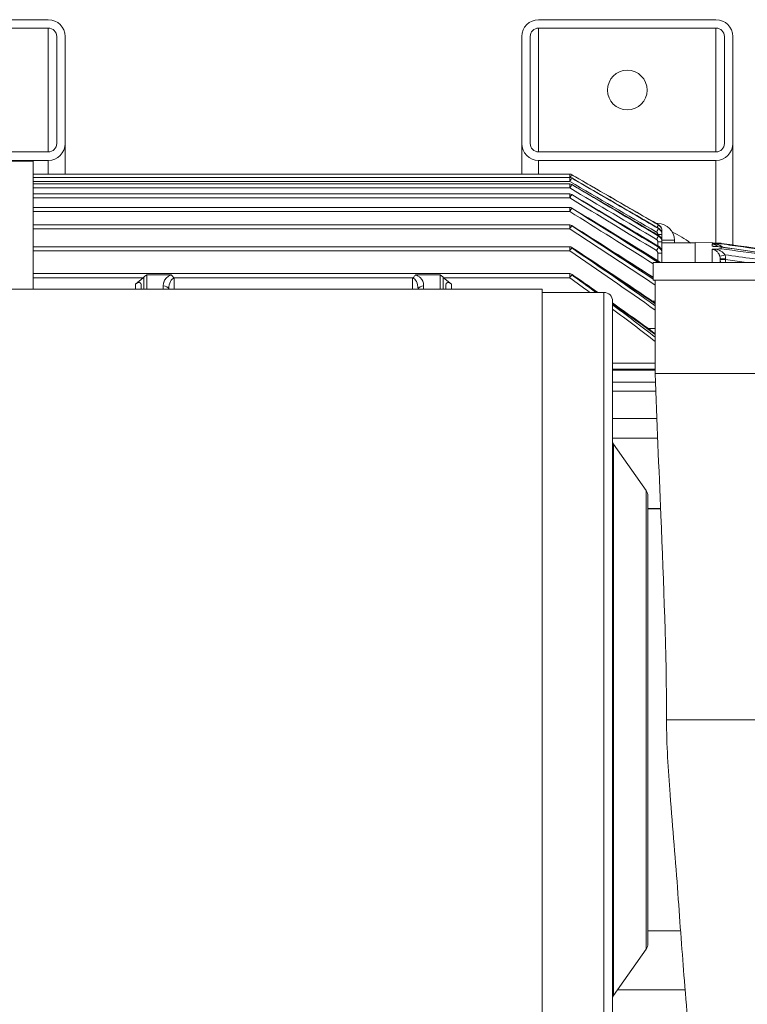
# Model space of a CAD drawing. Units: inches. Extents: x 9 to 146, y 6 to 108.
# Drawn here: x 53 to 63, y 94 to 108 of the extents above; entities that cross this region are included whole.
import ezdxf

# ---------------------------------------------------------------- set-up
doc = ezdxf.new("R2010")
doc.units = ezdxf.units.IN
doc.header["$LTSCALE"] = 14
doc.header["$MEASUREMENT"] = 0
doc.layers.add('Visible (ANSI)', color=7, linetype='Continuous', lineweight=20, true_color=0xbc4343)
doc.layers.add('Visible Narrow (ANSI)', color=7, linetype='Continuous', lineweight=9, true_color=0xbc4343)

msp = doc.modelspace()

# ---------------------------------------------------------------- linework, layer by layer
at = {"layer": 'Visible (ANSI)'}
for p, q in [((53.525, 108.268), (51.005, 108.268)), ((63.013, 108.268), (60.493, 108.268)), ((51.005, 108.148), (53.525, 108.148)), ((60.493, 108.148), (63.013, 108.148)), ((53.645, 108.028), (53.645, 106.508)), ((53.765, 106.508), (53.765, 108.028)), ((60.253, 108.028), (60.253, 106.508)), ((60.373, 106.508), (60.373, 108.028)), ((63.133, 108.028), (63.133, 106.508)), ((63.253, 106.508), (63.253, 108.028)), ((53.765, 106.072), (53.765, 106.508)), ((60.253, 106.508), (60.253, 106.072)), ((63.253, 105.066), (63.253, 106.508)), ((53.525, 106.388), (51.005, 106.388)), ((63.013, 106.388), (60.493, 106.388)), ((47.778, 106.255), (53.308, 106.255)), ((51.005, 106.268), (53.525, 106.268)), ((53.308, 104.437), (53.308, 106.255)), ((60.493, 106.268), (63.013, 106.268)), ((53.308, 106.072), (60.934, 106.072)), ((53.308, 106.026), (60.934, 106.026)), ((53.308, 105.933), (60.934, 105.933)), ((53.308, 105.792), (60.934, 105.792)), ((53.308, 105.599), (60.934, 105.599)), ((53.308, 105.351), (60.934, 105.351)), ((62.167, 105.369), (62.186, 105.369)), ((62.245, 105.266), (62.245, 105.267)), ((62.245, 105.266), (62.245, 105.218)), ((62.245, 105.213), (62.245, 105.218)), ((62.245, 105.213), (62.245, 105.12)), ((62.245, 105.12), (62.245, 105.117)), ((62.245, 105.108), (62.245, 105.117)), ((62.245, 105.108), (62.245, 104.998)), ((62.422, 105.133), (62.422, 105.094)), ((62.718, 104.817), (62.718, 105.103)), ((62.957, 105.097), (62.718, 105.103)), ((53.308, 105.04), (60.934, 105.04)), ((62.718, 105.094), (62.245, 105.094)), ((62.245, 104.998), (62.245, 104.961)), ((63.089, 105.089), (63.089, 105.081)), ((63.089, 105.036), (63.089, 105.012)), ((62.245, 104.948), (62.245, 104.961)), ((62.245, 104.948), (62.245, 104.818)), ((63.072, 104.817), (63.072, 104.871)), ((66.113, 104.817), (62.12, 104.817)), ((62.245, 104.818), (62.245, 104.817)), ((53.308, 104.658), (60.934, 104.658)), ((54.765, 104.508), (54.875, 104.6)), ((59.143, 104.6), (59.253, 104.508)), ((62.121, 104.567), (66.112, 104.567)), ((62.151, 103.241), (62.151, 104.567)), ((60.544, 104.437), (52.544, 104.437)), ((54.844, 104.437), (54.844, 104.494)), ((59.174, 104.494), (59.174, 104.437)), ((60.544, 92.197), (60.544, 104.437)), ((61.419, 104.392), (60.544, 104.392)), ((61.544, 104.267), (61.544, 92.367)), ((62.718, 103.238), (62.718, 103.238)), ((63.308, 103.239), (63.308, 103.239)), ((61.544, 103.115), (62.155, 103.115)), ((62.021, 101.574), (61.558, 102.236)), ((62.044, 101.502), (62.044, 95.131)), ((62.044, 101.317), (62.225, 101.317)), ((62.044, 95.317), (62.51, 95.317)), ((62.021, 95.059), (61.558, 94.397))]:
    msp.add_line(p, q, dxfattribs=at)
msp.add_circle((61.753, 107.268), 0.281, dxfattribs=at)
for centre, radius, start, end in [((53.525, 108.028), 0.24, 0, 90), ((60.493, 108.028), 0.24, 90, 180), ((63.013, 108.028), 0.24, 0, 90), ((53.525, 108.028), 0.12, 0, 90), ((60.493, 108.028), 0.12, 90, 180), ((63.013, 108.028), 0.12, 0, 90), ((53.525, 106.508), 0.24, 270, 0), ((53.525, 106.508), 0.12, 270, 0), ((60.493, 106.508), 0.24, 180, 270), ((60.493, 106.508), 0.12, 180, 270), ((63.013, 106.508), 0.24, 270, 0), ((63.013, 106.508), 0.12, 270, 0), ((60.934, 106.013), 0.0591, 60.0065, 90), ((60.934, 105.967), 0.0591, 59.907, 90), ((60.934, 105.874), 0.0591, 59.6519, 90), ((60.934, 105.733), 0.0591, 59.2281, 90), ((60.934, 105.54), 0.0591, 58.6126, 90), ((60.934, 105.292), 0.0591, 57.7691, 90), ((62.186, 105.133), 0.236, 0, 90), ((61.753, 103.893), 1.5, 53.1803, 64.8251), ((60.934, 104.981), 0.0591, 56.6412, 90), ((62.954, 104.979), 0.118, 76.6165, 88.5), ((60.934, 104.599), 0.0591, 55.14, 90), ((61.419, 104.267), 0.125, 0, 90), ((61.619, 102.279), 0.075, 180, 215), ((61.919, 101.502), 0.125, 0, 35), ((61.919, 95.131), 0.125, 325, 0), ((61.619, 94.354), 0.075, 145, 180)]:
    msp.add_arc(centre, radius, start, end, dxfattribs=at)
for centre, major_axis, ratio, start_param, end_param in [((54.8, 104.599), (-0.101, -0.048), 0.341999, 2.221499, 2.373725), ((55.477, 104.202), (0.123, -0.414), 0.437189, 3.315862, 3.373634), ((58.541, 104.202), (-0.123, -0.414), 0.437189, 2.909552, 2.967324), ((59.218, 104.599), (-0.101, 0.048), 0.341999, 0.767868, 0.920094), ((54.765, 104.428), (-0.065, -0.1), 0.446764, 2.536039, 4.106836), ((59.253, 104.428), (0.065, -0.1), 0.446764, 2.17635, 3.747146)]:
    msp.add_ellipse(centre, major_axis=major_axis, ratio=ratio, start_param=start_param, end_param=end_param, dxfattribs=at)
for points in [[(60.963, 106.064), (61.374, 105.827), (61.785, 105.59), (62.196, 105.353)], [(60.963, 106.018), (61.374, 105.78), (61.785, 105.542), (62.196, 105.304)], [(60.964, 105.925), (61.375, 105.685), (61.786, 105.444), (62.196, 105.202)], [(60.964, 105.784), (61.375, 105.539), (61.786, 105.293), (62.197, 105.047)], [(60.965, 105.591), (61.376, 105.339), (61.787, 105.087), (62.198, 104.834)], [(60.965, 105.342), (61.351, 105.098), (61.737, 104.853), (62.121, 104.606)], [(60.966, 105.03), (61.363, 104.769), (61.758, 104.506), (62.151, 104.239)], [(63.083, 105.038), (63.59, 104.964), (64.096, 104.89), (64.603, 104.817)], [(63.089, 105.089), (63.73, 104.998), (64.371, 104.908), (65.012, 104.817)], [(62.198, 104.834), (62.205, 104.829), (62.212, 104.823), (62.218, 104.817)], [(62.121, 104.567), (62.12, 104.65), (62.12, 104.733), (62.12, 104.817)], [(60.968, 104.647), (61.089, 104.562), (61.211, 104.477), (61.332, 104.392)], [(61.544, 104.242), (61.747, 104.097), (61.95, 103.951), (62.151, 103.804)]]:
    msp.add_open_spline(points, degree=3, dxfattribs=at)
for points, knots in [([(62.196, 105.353), (62.205, 105.347), (62.214, 105.34), (62.228, 105.324), (62.234, 105.315), (62.242, 105.295), (62.244, 105.284), (62.245, 105.272), (62.245, 105.27), (62.245, 105.267)], [0, 0, 0, 0, 0.0824257, 0.0824257, 0.163505, 0.163505, 0.2448809, 0.2448809, 0.2606973, 0.2606973, 0.2606973, 0.2606973]), ([(62.196, 105.353), (62.205, 105.347), (62.214, 105.34), (62.228, 105.324), (62.234, 105.315), (62.238, 105.304), (62.239, 105.302), (62.239, 105.301)], [0, 0, 0, 0, 0.0824317, 0.0824317, 0.1634489, 0.1634489, 0.1747989, 0.1747989, 0.1747989, 0.1747989]), ([(62.196, 105.304), (62.206, 105.298), (62.214, 105.291), (62.228, 105.275), (62.234, 105.265), (62.242, 105.246), (62.244, 105.235), (62.245, 105.222), (62.245, 105.22), (62.245, 105.218)], [0, 0, 0, 0, 0.0824002, 0.0824002, 0.1634524, 0.1634524, 0.2450773, 0.2450773, 0.260747, 0.260747, 0.260747, 0.260747]), ([(62.196, 105.202), (62.206, 105.197), (62.214, 105.19), (62.228, 105.174), (62.234, 105.164), (62.242, 105.144), (62.244, 105.134), (62.245, 105.121), (62.245, 105.119), (62.245, 105.117)], [0, 0, 0, 0, 0.0823268, 0.0823268, 0.1634759, 0.1634759, 0.2455738, 0.2455738, 0.2608794, 0.2608794, 0.2608794, 0.2608794]), ([(62.197, 105.047), (62.206, 105.042), (62.215, 105.034), (62.228, 105.018), (62.234, 105.009), (62.242, 104.989), (62.245, 104.978), (62.245, 104.965), (62.245, 104.963), (62.245, 104.961)], [0, 0, 0, 0, 0.0822283, 0.0822283, 0.1636966, 0.1636966, 0.2464374, 0.2464374, 0.2611221, 0.2611221, 0.2611221, 0.2611221]), ([(63.008, 105.092), (62.996, 105.093), (62.986, 105.093), (62.97, 105.094), (62.964, 105.094), (62.958, 105.095), (62.958, 105.095), (62.957, 105.095)], [0, 0, 0, 0, 0.1002519, 0.1002519, 0.1896345, 0.1896345, 0.200501, 0.200501, 0.200501, 0.200501]), ([(62.957, 105.08), (62.96, 105.08), (62.964, 105.08), (62.971, 105.08), (62.976, 105.081), (62.989, 105.081), (62.999, 105.081), (63.009, 105.081)], [-0.000011526, -0.000011526, -0.000011526, -0.000011526, 0.000382257, 0.000382257, 0.00077604, 0.00077604, 0.001563605, 0.001563605, 0.001563605, 0.001563605]), ([(63.008, 105.043), (62.998, 105.044), (62.988, 105.045), (62.975, 105.046), (62.971, 105.047), (62.964, 105.048), (62.96, 105.048), (62.957, 105.049)], [0, 0, 0, 0, 0.000790601, 0.000790601, 0.001185902, 0.001185902, 0.001581202, 0.001581202, 0.001581202, 0.001581202]), ([(62.957, 105.004), (62.96, 105.005), (62.964, 105.005), (62.972, 105.006), (62.976, 105.007), (62.989, 105.008), (62.999, 105.008), (63.009, 105.008)], [-0.000011469, -0.000011469, -0.000011469, -0.000011469, 0.000381069, 0.000381069, 0.000773607, 0.000773607, 0.001558678, 0.001558678, 0.001558678, 0.001558678]), ([(63.089, 105.089), (63.089, 105.089), (63.089, 105.089), (63.088, 105.089), (63.088, 105.089), (63.085, 105.089), (63.083, 105.09), (63.074, 105.09), (63.064, 105.09), (63.041, 105.091), (63.023, 105.092), (63.008, 105.092)], [-0.2363808, -0.2363808, -0.2363808, -0.2363808, -0.22752, -0.22752, -0.2176368, -0.2176368, -0.1925916, -0.1925916, -0.1181924, -0.1181924, -0.0000027, -0.0000027, -0.0000027, -0.0000027]), ([(63.089, 105.036), (63.089, 105.036), (63.089, 105.036), (63.088, 105.037), (63.088, 105.037), (63.085, 105.037), (63.083, 105.038), (63.074, 105.039), (63.064, 105.04), (63.04, 105.041), (63.023, 105.043), (63.008, 105.043)], [-0.2380967, -0.2380967, -0.2380967, -0.2380967, -0.229239, -0.229239, -0.2193219, -0.2193219, -0.1941246, -0.1941246, -0.1190488, -0.1190488, -0.000001, -0.000001, -0.000001, -0.000001]), ([(63.009, 105.081), (63.024, 105.081), (63.041, 105.08), (63.064, 105.08), (63.074, 105.08), (63.083, 105.081), (63.085, 105.081), (63.088, 105.081), (63.088, 105.081), (63.089, 105.081), (63.089, 105.081), (63.089, 105.081)], [-0.205397, -0.205397, -0.205397, -0.205397, -0.1026985, -0.1026985, -0.0381647, -0.0381647, -0.0163771, -0.0163771, -0.0077571, -0.0077571, 0, 0, 0, 0]), ([(63.009, 105.008), (63.024, 105.008), (63.041, 105.008), (63.064, 105.009), (63.074, 105.009), (63.083, 105.01), (63.085, 105.011), (63.088, 105.011), (63.088, 105.011), (63.089, 105.011), (63.089, 105.012), (63.089, 105.012)], [-0.2038997, -0.2038997, -0.2038997, -0.2038997, -0.1019499, -0.1019499, -0.0379996, -0.0379996, -0.0163469, -0.0163469, -0.0077581, -0.0077581, 0, 0, 0, 0]), ([(54.884, 104.609), (54.889, 104.614), (54.894, 104.618), (54.907, 104.629), (54.916, 104.636), (54.924, 104.641)], [-0.127515, -0.127515, -0.127515, -0.127515, -0.0815912, -0.0815912, 0, 0, 0, 0]), ([(55.275, 104.641), (55.275, 104.641), (55.275, 104.641), (55.279, 104.636), (55.283, 104.631), (55.292, 104.619), (55.296, 104.612), (55.304, 104.603), (55.307, 104.6), (55.311, 104.598), (55.312, 104.597), (55.314, 104.597), (55.315, 104.597), (55.316, 104.597), (55.316, 104.597), (55.317, 104.597), (55.318, 104.597), (55.319, 104.597), (55.32, 104.598), (55.322, 104.599), (55.324, 104.599), (55.325, 104.6)], [-0.0007227, -0.0007227, -0.0007227, -0.0007227, 0, 0, 0.0542785, 0.0542785, 0.1256959, 0.1256959, 0.1774581, 0.1774581, 0.1941809, 0.1941809, 0.2024858, 0.2024858, 0.2091098, 0.2091098, 0.2166682, 0.2166682, 0.229801, 0.229801, 0.2521147, 0.2521147, 0.2521147, 0.2521147]), ([(58.693, 104.6), (58.694, 104.599), (58.696, 104.599), (58.698, 104.598), (58.699, 104.597), (58.7, 104.597), (58.701, 104.597), (58.702, 104.597), (58.702, 104.597), (58.703, 104.597), (58.704, 104.597), (58.706, 104.597), (58.707, 104.598), (58.711, 104.6), (58.714, 104.603), (58.722, 104.612), (58.726, 104.619), (58.735, 104.631), (58.739, 104.636), (58.743, 104.641), (58.743, 104.641), (58.743, 104.641)], [0.0000023, 0.0000023, 0.0000023, 0.0000023, 0.0119875, 0.0119875, 0.0190418, 0.0190418, 0.0231016, 0.0231016, 0.0266596, 0.0266596, 0.0311204, 0.0311204, 0.0401026, 0.0401026, 0.067906, 0.067906, 0.1062666, 0.1062666, 0.1354214, 0.1354214, 0.1358096, 0.1358096, 0.1358096, 0.1358096]), ([(59.094, 104.641), (59.102, 104.636), (59.111, 104.629), (59.124, 104.618), (59.129, 104.614), (59.134, 104.609)], [-1.0512876, -1.0512876, -1.0512876, -1.0512876, -0.9696964, -0.9696964, -0.9237726, -0.9237726, -0.9237726, -0.9237726]), ([(64.12, 103.241), (64.074, 103.241), (64.028, 103.241), (63.972, 103.24), (63.963, 103.24), (63.898, 103.24), (63.842, 103.24), (63.729, 103.24), (63.673, 103.24), (63.596, 103.239), (63.575, 103.239), (63.502, 103.239), (63.45, 103.239), (63.346, 103.239), (63.294, 103.239), (63.221, 103.239), (63.199, 103.239), (63.149, 103.238), (63.122, 103.238), (63.063, 103.238), (63.031, 103.238), (62.954, 103.238), (62.909, 103.238), (62.823, 103.238), (62.782, 103.238), (62.701, 103.238), (62.663, 103.238), (62.598, 103.238), (62.57, 103.238), (62.543, 103.238), (62.543, 103.238), (62.543, 103.238), (62.509, 103.238), (62.477, 103.238), (62.417, 103.238), (62.389, 103.239), (62.342, 103.239), (62.322, 103.239), (62.301, 103.239), (62.297, 103.239), (62.28, 103.239), (62.267, 103.239), (62.236, 103.239), (62.22, 103.239), (62.203, 103.24), (62.199, 103.24), (62.187, 103.24), (62.179, 103.24), (62.165, 103.24), (62.159, 103.24), (62.154, 103.241), (62.153, 103.241), (62.151, 103.241), (62.151, 103.241), (62.151, 103.241)], [0, 0, 0, 0, 0.0251238, 0.0251238, 0.0300028, 0.0300028, 0.059767, 0.059767, 0.0892461, 0.0892461, 0.1, 0.1, 0.1274426, 0.1274426, 0.1547831, 0.1547831, 0.1669204, 0.1669204, 0.1820198, 0.1820198, 0.2, 0.2, 0.2263904, 0.2263904, 0.2527576, 0.2527576, 0.2791369, 0.2791369, 0.3, 0.3, 0.3000673, 0.3000673, 0.3000673, 0.3270637, 0.3270637, 0.3541761, 0.3541761, 0.3773166, 0.3773166, 0.3814178, 0.3814178, 0.4, 0.4, 0.429206, 0.429206, 0.437452, 0.437452, 0.4585797, 0.4585797, 0.4882602, 0.4882602, 0.5, 0.5, 0.5116831, 0.5116831, 0.5116831, 0.5116831]), ([(62.31, 98.317), (62.31, 99.285), (62.269, 100.253), (62.202, 101.894), (62.173, 102.567), (62.151, 103.241)], [0, 0, 0, 0, 7.378585, 7.378585, 12.514519, 12.514519, 12.514519, 12.514519]), ([(65.929, 92.317), (65.929, 92.316), (65.929, 92.315), (65.929, 92.313), (65.929, 92.311), (65.929, 92.304), (65.929, 92.298), (65.928, 92.277), (65.928, 92.26), (65.925, 92.195), (65.92, 92.146), (65.891, 91.951), (65.847, 91.806), (65.713, 91.524), (65.617, 91.386), (65.389, 91.151), (65.253, 91.052), (64.963, 90.904), (64.803, 90.853), (64.481, 90.805), (64.314, 90.808), (63.993, 90.866), (63.836, 90.922), (63.554, 91.075), (63.426, 91.174), (63.223, 91.385), (63.143, 91.497), (63.034, 91.684), (62.998, 91.764), (62.932, 91.927), (62.907, 92.007), (62.843, 92.238), (62.814, 92.378), (62.746, 92.785), (62.715, 93.039), (62.643, 93.697), (62.602, 94.131), (62.533, 94.996), (62.503, 95.413), (62.44, 96.298), (62.397, 96.774), (62.335, 97.605), (62.31, 97.961), (62.31, 98.317)], [0, 0, 0, 0, 0.004903, 0.004903, 0.018742, 0.018742, 0.060259, 0.060259, 0.184825, 0.184825, 0.558906, 0.558906, 1.691684, 1.691684, 2.943384, 2.943384, 4.192692, 4.192692, 5.43883, 5.43883, 6.689756, 6.689756, 7.949941, 7.949941, 9.202517, 9.202517, 10.388182, 10.388182, 11.402906, 11.402906, 12.709093, 12.709093, 15.380133, 15.380133, 19.043122, 19.043122, 23.600015, 23.600015, 27.25958, 27.25958, 30.997669, 30.997669, 33.710874, 33.710874, 33.710874, 33.710874])]:
    msp.add_open_spline(points, degree=3, knots=knots, dxfattribs=at)
at = {"layer": 'Visible Narrow (ANSI)'}
for p, q in [((53.525, 106.388), (53.525, 108.148)), ((60.493, 108.148), (60.493, 106.388)), ((63.013, 106.388), (63.013, 108.148)), ((53.525, 106.268), (53.525, 106.072)), ((60.493, 106.072), (60.493, 106.268)), ((63.013, 106.268), (63.013, 105.092)), ((53.308, 105.969), (60.934, 105.969)), ((60.934, 106.072), (60.934, 106.026)), ((60.934, 106.026), (60.934, 105.969)), ((53.308, 105.876), (60.934, 105.876)), ((60.934, 105.933), (60.934, 105.876)), ((53.308, 105.735), (60.934, 105.735)), ((60.934, 105.792), (60.934, 105.735)), ((53.308, 105.542), (60.934, 105.542)), ((60.934, 105.599), (60.934, 105.542)), ((53.308, 105.293), (60.934, 105.293)), ((60.934, 105.351), (60.934, 105.293)), ((62.186, 105.369), (62.186, 105.358)), ((62.196, 105.353), (62.196, 105.351)), ((62.196, 105.303), (62.196, 105.298)), ((62.186, 105.208), (62.186, 105.215)), ((62.186, 105.054), (62.186, 105.11)), ((62.196, 105.202), (62.196, 105.193)), ((62.422, 105.133), (62.245, 105.133)), ((53.308, 104.983), (60.934, 104.983)), ((60.934, 105.04), (60.934, 104.983)), ((62.196, 105.045), (62.196, 105.033)), ((62.957, 105.097), (62.957, 105.095)), ((62.957, 105.08), (62.957, 105.049)), ((62.957, 105.004), (62.957, 104.817)), ((62.186, 104.841), (62.186, 104.95)), ((62.196, 104.831), (62.196, 104.817)), ((63.149, 104.871), (63.072, 104.871)), ((63.149, 104.858), (63.072, 104.858)), ((63.149, 104.871), (63.149, 104.858)), ((63.149, 104.858), (63.445, 104.817)), ((53.308, 104.6), (54.875, 104.6)), ((54.884, 104.437), (54.884, 104.609)), ((54.924, 104.641), (55.275, 104.641)), ((54.924, 104.641), (54.924, 104.437)), ((55.316, 104.593), (55.316, 104.437)), ((55.325, 104.6), (58.693, 104.6)), ((58.702, 104.437), (58.702, 104.593)), ((59.094, 104.641), (58.743, 104.641)), ((59.094, 104.437), (59.094, 104.641)), ((59.134, 104.609), (59.134, 104.437)), ((59.143, 104.6), (60.934, 104.6)), ((60.934, 104.658), (60.934, 104.6)), ((54.765, 104.437), (54.765, 104.508)), ((55.159, 104.437), (55.159, 104.484)), ((58.859, 104.484), (58.859, 104.437)), ((59.253, 104.508), (59.253, 104.437)), ((61.419, 92.242), (61.419, 104.392)), ((62.093, 104.269), (62.093, 104.269)), ((62.106, 104.269), (62.151, 104.269)), ((62.033, 103.878), (62.033, 103.878)), ((62.05, 103.878), (62.151, 103.878)), ((61.544, 103.385), (62.151, 103.385)), ((62.151, 103.302), (61.544, 103.302)), ((61.544, 103.285), (62.151, 103.285)), ((62.16, 102.986), (61.544, 102.986)), ((61.544, 102.598), (62.174, 102.598)), ((62.185, 102.321), (61.544, 102.321)), ((61.558, 102.236), (61.558, 94.397)), ((62.021, 95.059), (62.021, 101.574)), ((62.044, 101.322), (62.225, 101.322)), ((61.616, 94.481), (62.574, 94.481))]:
    msp.add_line(p, q, dxfattribs=at)
for centre, major_axis, ratio, start_param, end_param in [((60.934, 105.967), (0.0297, 0.051), 0.013189, 0.10088, 1.548181), ((60.934, 106.013), (0.0296, 0.0511), 0.013109, 0.033576, 1.326441), ((60.934, 106.013), (0.0295, 0.0511), 0.013089, 6.249609, 6.283185), ((60.934, 105.967), (0.0296, 0.0511), 0.013129, 6.182305, 6.283185), ((60.934, 105.874), (0.0301, 0.0508), 0.013331, 0.168648, 1.548264), ((60.934, 105.874), (0.0298, 0.051), 0.013229, 6.114538, 6.283185), ((60.934, 105.733), (0.0305, 0.0505), 0.013542, 0.237208, 1.548391), ((60.934, 105.733), (0.0302, 0.0507), 0.013396, 6.045978, 6.283185), ((60.934, 105.54), (0.0312, 0.0501), 0.013831, 0.306927, 1.548568), ((60.934, 105.54), (0.0308, 0.0504), 0.013637, 5.976259, 6.283185), ((60.934, 105.292), (0.0321, 0.0496), 0.014211, 0.378227, 1.548809), ((60.934, 105.292), (0.0315, 0.05), 0.013964, 5.90496, 6.283185), ((62.167, 105.248), (0.0298, 0.051), 0.013211, 0.113695, 1.548194), ((62.167, 105.3), (0.0296, 0.0511), 0.013114, 0.039381, 1.261811), ((62.167, 105.302), (0.0295, 0.0511), 0.013089, 6.248486, 6.283185), ((62.167, 105.252), (0.0296, 0.0511), 0.013137, 6.174229, 6.283185), ((62.186, 105.266), (-0.0591, 0), 0.026177, 3.895276, 3.89533), ((62.186, 105.266), (0.0591, 0), 0.026177, 0, 0.669762), ((62.167, 105.143), (0.0302, 0.0508), 0.013386, 0.188665, 1.548297), ((62.186, 105.213), (0.0591, 0), 0.026177, 0, 1.570796), ((62.186, 105.108), (0.0591, 0), 0.026177, 0, 1.570796), ((62.167, 105.152), (0.0299, 0.0509), 0.01326, 6.09938, 6.283185), ((62.186, 105.12), (0.0591, 0), 0.026177, 0, 0.0424), ((62.186, 105.12), (0.0591, 0), 0.026177, 0.043008, 0.04329), ((60.934, 104.981), (-0.0332, -0.0489), 0.014705, 3.593205, 4.690729), ((60.934, 104.981), (0.0325, 0.0493), 0.014398, 5.831575, 6.283185), ((62.167, 104.984), (0.0308, 0.0504), 0.013647, 0.264746, 1.548454), ((62.167, 104.997), (0.0304, 0.0506), 0.013466, 6.023489, 6.283185), ((62.186, 104.997), (-0.0591, 0), 0.026451, 3.842885, 3.842895), ((62.186, 104.998), (0.0591, 0), 0.026177, 0, 0.493337), ((62.186, 104.948), (0.0591, 0), 0.026177, 0, 1.570796), ((62.167, 104.784), (0.031, 0.0502), 0.013765, 5.946055, 6.283185), ((63.143, 104.926), (-0.0758, -0.0214), 0.007132, 4.737579, 6.233868), ((62.952, 104.87), (0.022, 0.122), 0.966672, 4.900111, 5.178094), ((63.151, 104.858), (-0.0787, 0), 0.983605, 0, 0.55707), ((61.236, 104.615), (-1.911, -0.287), 0.322496, 3.093261, 3.182739), ((63.151, 104.858), (-0.0108, -0.078), 0.025931, 4.71597, 5.268643), ((62.186, 104.818), (-0.0591, 0), 0.026163, 4.265078, 4.265143), ((62.186, 104.818), (0.0591, 0), 0.026177, 0, 1.054244), ((55.316, 104.429), (0, -0.164), 0.480616, 3.141593, 4.664662), ((58.702, 104.429), (0, -0.164), 0.480616, 1.618523, 3.141593), ((60.934, 104.599), (-0.0346, -0.0479), 0.015343, 3.66931, 4.691175), ((60.934, 104.599), (0.0338, 0.0485), 0.014965, 5.755471, 6.283185), ((55.159, 104.429), (0.0787, 0), 0.707107, 0.140848, 1.570796), ((58.859, 104.429), (-0.0787, 0), 0.707107, 4.712389, 6.142337)]:
    msp.add_ellipse(centre, major_axis=major_axis, ratio=ratio, start_param=start_param, end_param=end_param, dxfattribs=at)
for points in [[(62.167, 105.249), (61.756, 105.489), (61.345, 105.729), (60.934, 105.969)], [(62.196, 105.353), (61.785, 105.59), (61.374, 105.827), (60.963, 106.064)], [(62.167, 105.145), (61.756, 105.389), (61.345, 105.633), (60.934, 105.876)], [(60.963, 105.925), (61.375, 105.681), (61.785, 105.437), (62.196, 105.193)], [(62.167, 104.986), (61.756, 105.236), (61.345, 105.486), (60.934, 105.735)], [(62.196, 105.045), (61.786, 105.292), (61.375, 105.537), (60.963, 105.782)], [(60.963, 105.782), (61.375, 105.533), (61.786, 105.284), (62.196, 105.033)], [(62.12, 104.798), (61.725, 105.048), (61.33, 105.295), (60.934, 105.542)], [(62.196, 104.831), (61.786, 105.085), (61.375, 105.337), (60.963, 105.588)], [(60.963, 105.588), (61.374, 105.333), (61.784, 105.076), (62.192, 104.817)], [(62.151, 104.496), (61.747, 104.765), (61.341, 105.03), (60.934, 105.293)], [(62.121, 104.6), (61.736, 104.848), (61.35, 105.094), (60.963, 105.338)], [(60.963, 105.338), (61.351, 105.087), (61.737, 104.835), (62.121, 104.58)], [(62.151, 104.14), (61.748, 104.425), (61.342, 104.705), (60.934, 104.983)], [(62.151, 104.23), (61.757, 104.498), (61.361, 104.763), (60.963, 105.025)], [(60.963, 105.025), (61.362, 104.754), (61.758, 104.48), (62.151, 104.202)], [(62.957, 105.095), (62.959, 105.095), (62.96, 105.094), (62.962, 105.094)], [(65.011, 104.817), (64.371, 104.908), (63.73, 104.998), (63.089, 105.089)], [(64.598, 104.817), (64.095, 104.89), (63.592, 104.963), (63.089, 105.036)], [(63.935, 104.817), (63.671, 104.853), (63.406, 104.89), (63.141, 104.926)], [(61.221, 104.392), (61.125, 104.462), (61.03, 104.531), (60.934, 104.6)], [(61.318, 104.392), (61.2, 104.475), (61.082, 104.558), (60.963, 104.641)], [(60.963, 104.641), (61.077, 104.558), (61.191, 104.475), (61.304, 104.392)], [(62.14, 104.567), (62.144, 104.564), (62.147, 104.562), (62.151, 104.559)], [(62.151, 103.792), (61.95, 103.939), (61.747, 104.086), (61.544, 104.231)], [(61.544, 104.214), (61.748, 104.062), (61.95, 103.909), (62.151, 103.754)], [(62.151, 103.693), (61.95, 103.848), (61.748, 104.001), (61.544, 104.153)]]:
    msp.add_open_spline(points, degree=3, dxfattribs=at)
for points, knots in [([(60.963, 106.064), (60.997, 106.044), (61.032, 106.025), (61.066, 106.005), (61.202, 105.926), (61.338, 105.847), (61.475, 105.768), (61.715, 105.629), (61.956, 105.49), (62.196, 105.351)], [0, 0, 0, 0, 0.003, 0.003, 0.003, 0.015, 0.015, 0.015, 0.03617609, 0.03617609, 0.03617609, 0.03617609]), ([(62.196, 105.303), (62.162, 105.323), (62.128, 105.343), (61.958, 105.441), (61.821, 105.52), (61.445, 105.739), (61.204, 105.878), (60.963, 106.018)], [0, 0, 0, 0, 0.003, 0.003, 0.015, 0.015, 0.03619622, 0.03619622, 0.03619622, 0.03619622]), ([(60.963, 106.018), (60.997, 105.998), (61.031, 105.978), (61.065, 105.958), (61.201, 105.879), (61.337, 105.8), (61.473, 105.72), (61.714, 105.58), (61.955, 105.439), (62.196, 105.298)], [0, 0, 0, 0, 0.003, 0.003, 0.003, 0.015, 0.015, 0.015, 0.03625918, 0.03625918, 0.03625918, 0.03625918]), ([(62.196, 105.202), (62.162, 105.221), (62.128, 105.241), (61.958, 105.341), (61.823, 105.421), (61.446, 105.642), (61.205, 105.783), (60.963, 105.925)], [0, 0, 0, 0, 0.003, 0.003, 0.015, 0.015, 0.03630179, 0.03630179, 0.03630179, 0.03630179]), ([(62.186, 105.215), (62.186, 105.218), (62.186, 105.222), (62.185, 105.225), (62.184, 105.228), (62.183, 105.231), (62.181, 105.234), (62.179, 105.237), (62.177, 105.24), (62.175, 105.243), (62.172, 105.245), (62.17, 105.247), (62.167, 105.249)], [0, 0, 0, 0, 0.000262288, 0.000262288, 0.000262288, 0.000524577, 0.000524577, 0.000524577, 0.000786865, 0.000786865, 0.000786865, 0.001049153, 0.001049153, 0.001049153, 0.001049153]), ([(62.245, 105.267), (62.245, 105.276), (62.244, 105.285), (62.24, 105.301), (62.236, 105.309), (62.228, 105.324), (62.223, 105.331), (62.21, 105.343), (62.204, 105.348), (62.196, 105.353)], [0, 0, 0, 0, 0.000650686, 0.000650686, 0.001301371, 0.001301371, 0.001952057, 0.001952057, 0.002602742, 0.002602742, 0.002602742, 0.002602742]), ([(62.196, 105.351), (62.204, 105.347), (62.21, 105.341), (62.222, 105.329), (62.228, 105.322), (62.236, 105.308), (62.24, 105.3), (62.244, 105.283), (62.245, 105.274), (62.245, 105.266)], [0, 0, 0, 0, 0.000650864, 0.000650864, 0.001301728, 0.001301728, 0.001952592, 0.001952592, 0.002603456, 0.002603456, 0.002603456, 0.002603456]), ([(62.245, 105.218), (62.245, 105.227), (62.244, 105.235), (62.24, 105.252), (62.236, 105.26), (62.228, 105.275), (62.223, 105.281), (62.21, 105.294), (62.204, 105.299), (62.196, 105.303)], [0, 0, 0, 0, 0.000651003, 0.000651003, 0.001302006, 0.001302006, 0.001953009, 0.001953009, 0.002604013, 0.002604013, 0.002604013, 0.002604013]), ([(62.196, 105.298), (62.204, 105.294), (62.21, 105.289), (62.223, 105.277), (62.228, 105.27), (62.236, 105.255), (62.24, 105.247), (62.244, 105.23), (62.245, 105.222), (62.245, 105.213)], [0, 0, 0, 0, 0.000651585, 0.000651585, 0.001303169, 0.001303169, 0.001954754, 0.001954754, 0.002606338, 0.002606338, 0.002606338, 0.002606338]), ([(62.186, 105.11), (62.186, 105.113), (62.186, 105.117), (62.185, 105.12), (62.184, 105.123), (62.183, 105.127), (62.181, 105.13), (62.179, 105.133), (62.177, 105.136), (62.175, 105.138), (62.172, 105.141), (62.17, 105.143), (62.167, 105.145)], [0, 0, 0, 0, 0.000265696, 0.000265696, 0.000265696, 0.000531392, 0.000531392, 0.000531392, 0.000797087, 0.000797087, 0.000797087, 0.001062783, 0.001062783, 0.001062783, 0.001062783]), ([(62.245, 105.117), (62.245, 105.125), (62.244, 105.134), (62.24, 105.15), (62.236, 105.158), (62.228, 105.173), (62.223, 105.18), (62.21, 105.192), (62.204, 105.197), (62.196, 105.202)], [0, 0, 0, 0, 0.000651835, 0.000651835, 0.00130367, 0.00130367, 0.001955505, 0.001955505, 0.00260734, 0.00260734, 0.00260734, 0.00260734]), ([(62.196, 105.193), (62.204, 105.189), (62.21, 105.184), (62.223, 105.171), (62.228, 105.165), (62.236, 105.15), (62.24, 105.142), (62.244, 105.125), (62.245, 105.117), (62.245, 105.108)], [0, 0, 0, 0, 0.00065291, 0.00065291, 0.00130582, 0.00130582, 0.00195873, 0.00195873, 0.00261164, 0.00261164, 0.00261164, 0.00261164]), ([(62.186, 104.95), (62.186, 104.953), (62.186, 104.957), (62.185, 104.96), (62.184, 104.964), (62.183, 104.967), (62.181, 104.97), (62.179, 104.974), (62.177, 104.977), (62.175, 104.979), (62.172, 104.982), (62.17, 104.984), (62.167, 104.986)], [0, 0, 0, 0, 0.000270903, 0.000270903, 0.000270903, 0.000541806, 0.000541806, 0.000541806, 0.000812708, 0.000812708, 0.000812708, 0.001083611, 0.001083611, 0.001083611, 0.001083611]), ([(62.245, 104.961), (62.245, 104.97), (62.244, 104.978), (62.242, 104.986), (62.24, 104.994), (62.237, 105.002), (62.232, 105.009), (62.23, 105.013), (62.228, 105.017), (62.225, 105.02), (62.223, 105.023), (62.22, 105.027), (62.217, 105.03), (62.212, 105.034), (62.208, 105.038), (62.203, 105.041), (62.201, 105.043), (62.198, 105.044), (62.196, 105.045)], [0, 0, 0, 0, 0.000648742, 0.000648742, 0.000648742, 0.001299968, 0.001299968, 0.001299968, 0.001627327, 0.001627327, 0.001627327, 0.001955515, 0.001955515, 0.001955515, 0.002410706, 0.002410706, 0.002410706, 0.002613107, 0.002613107, 0.002613107, 0.002613107]), ([(62.196, 105.033), (62.204, 105.029), (62.21, 105.024), (62.223, 105.011), (62.228, 105.005), (62.236, 104.99), (62.24, 104.982), (62.244, 104.965), (62.245, 104.957), (62.245, 104.948)], [0, 0, 0, 0, 0.000654968, 0.000654968, 0.001309936, 0.001309936, 0.001964904, 0.001964904, 0.002619872, 0.002619872, 0.002619872, 0.002619872]), ([(63.038, 105.042), (63.035, 105.044), (63.033, 105.046), (63.031, 105.049), (63.03, 105.049), (63.03, 105.049), (63.03, 105.05), (63.025, 105.054), (63.021, 105.057), (63.015, 105.061), (63.015, 105.061), (63.011, 105.064), (63.008, 105.066), (63.003, 105.068), (63.001, 105.069), (62.999, 105.07), (62.998, 105.071), (62.995, 105.072), (62.993, 105.073), (62.99, 105.074), (62.989, 105.075), (62.985, 105.076), (62.983, 105.076), (62.979, 105.077), (62.978, 105.078), (62.975, 105.078), (62.972, 105.079), (62.97, 105.079), (62.969, 105.079), (62.968, 105.079), (62.967, 105.079), (62.963, 105.08), (62.96, 105.08), (62.957, 105.08)], [0.002024592, 0.002024592, 0.002024592, 0.002024592, 0.002334507, 0.002334507, 0.002376887, 0.002376887, 0.002393443, 0.002393443, 0.002971109, 0.002971109, 0.003033428, 0.003033428, 0.003406136, 0.003406136, 0.00356533, 0.00356533, 0.003658206, 0.003658206, 0.003862441, 0.003862441, 0.003954824, 0.003954824, 0.004159552, 0.004159552, 0.004234702, 0.004234702, 0.004418202, 0.004418202, 0.004456663, 0.004456663, 0.004503996, 0.004503996, 0.004753774, 0.004753774, 0.004753774, 0.004753774]), ([(62.957, 105.049), (62.96, 105.049), (62.964, 105.048), (62.968, 105.048), (62.968, 105.048), (62.969, 105.048), (62.969, 105.047), (62.972, 105.047), (62.974, 105.047), (62.977, 105.046), (62.978, 105.046), (62.978, 105.046), (62.979, 105.046), (62.98, 105.046), (62.98, 105.046), (62.98, 105.046)], [0, 0, 0, 0, 0.0002811446, 0.0002811446, 0.0002811446, 0.0003278708, 0.0003278708, 0.0003278708, 0.0005210285, 0.0005210285, 0.0005210285, 0.0005834889, 0.0005834889, 0.0005834889, 0.0006093885, 0.0006093885, 0.0006093885, 0.0006093885]), ([(63.067, 104.905), (63.066, 104.91), (63.064, 104.915), (63.063, 104.919), (63.062, 104.921), (63.061, 104.923), (63.06, 104.924), (63.06, 104.925), (63.06, 104.925), (63.06, 104.925), (63.058, 104.931), (63.055, 104.936), (63.052, 104.941), (63.052, 104.942), (63.051, 104.942), (63.051, 104.943), (63.051, 104.943), (63.051, 104.943), (63.051, 104.943), (63.044, 104.955), (63.036, 104.964), (63.027, 104.973), (63.027, 104.973), (63.027, 104.973), (63.026, 104.974), (63.022, 104.977), (63.018, 104.981), (63.014, 104.984), (63.013, 104.985), (63.012, 104.985), (63.012, 104.986), (63.01, 104.987), (63.008, 104.988), (63.006, 104.99), (63.005, 104.99), (63.004, 104.991), (63.002, 104.992), (63.001, 104.993), (63, 104.994), (62.998, 104.994), (62.997, 104.995), (62.996, 104.995), (62.995, 104.996), (62.993, 104.997), (62.99, 104.998), (62.987, 104.999), (62.987, 104.999), (62.986, 105), (62.986, 105), (62.984, 105.001), (62.981, 105.001), (62.979, 105.002), (62.978, 105.002), (62.977, 105.002), (62.976, 105.002), (62.976, 105.003), (62.975, 105.003), (62.974, 105.003), (62.973, 105.003), (62.972, 105.003), (62.971, 105.003), (62.971, 105.004), (62.97, 105.004), (62.97, 105.004), (62.969, 105.004), (62.969, 105.004), (62.968, 105.004), (62.967, 105.004), (62.967, 105.004), (62.966, 105.004), (62.964, 105.004), (62.961, 105.004), (62.959, 105.004), (62.958, 105.004), (62.958, 105.004), (62.957, 105.004)], [0, 0, 0, 0, 0.00039162, 0.00039162, 0.00039162, 0.000537549, 0.000537549, 0.000537549, 0.000564841, 0.000564841, 0.000564841, 0.001050993, 0.001050993, 0.001050993, 0.001103117, 0.001103117, 0.001103117, 0.001129681, 0.001129681, 0.001129681, 0.002259362, 0.002259362, 0.002259362, 0.002298261, 0.002298261, 0.002298261, 0.002824203, 0.002824203, 0.002824203, 0.002904422, 0.002904422, 0.002904422, 0.003106623, 0.003106623, 0.003106623, 0.003247833, 0.003247833, 0.003247833, 0.003389043, 0.003389043, 0.003389043, 0.003491731, 0.003491731, 0.003491731, 0.003734808, 0.003734808, 0.003734808, 0.003768195, 0.003768195, 0.003768195, 0.003953884, 0.003953884, 0.003953884, 0.004024489, 0.004024489, 0.004024489, 0.004077443, 0.004077443, 0.004077443, 0.004156873, 0.004156873, 0.004156873, 0.004196589, 0.004196589, 0.004196589, 0.004236304, 0.004236304, 0.004236304, 0.004285172, 0.004285172, 0.004285172, 0.004478685, 0.004478685, 0.004478685, 0.004518724, 0.004518724, 0.004518724, 0.004518724]), ([(63.009, 105.081), (63.011, 105.08), (63.013, 105.079), (63.023, 105.077), (63.031, 105.074), (63.04, 105.071), (63.043, 105.07), (63.046, 105.069), (63.047, 105.068), (63.056, 105.065), (63.064, 105.061), (63.076, 105.055), (63.08, 105.053), (63.088, 105.048), (63.092, 105.046), (63.1, 105.041), (63.105, 105.037), (63.11, 105.034)], [0, 0, 0, 0, 0.000182616, 0.000182616, 0.00079228, 0.00079228, 0.000991546, 0.000991546, 0.001078743, 0.001078743, 0.001748833, 0.001748833, 0.002157485, 0.002157485, 0.00246608, 0.00246608, 0.002943189, 0.002943189, 0.002943189, 0.002943189]), ([(63.009, 105.008), (63.01, 105.008), (63.011, 105.007), (63.013, 105.007), (63.019, 105.005), (63.026, 105.003), (63.032, 105.001), (63.035, 105), (63.038, 104.999), (63.041, 104.997), (63.043, 104.997), (63.044, 104.996), (63.046, 104.995), (63.053, 104.992), (63.06, 104.989), (63.066, 104.986), (63.071, 104.984), (63.077, 104.981), (63.082, 104.978), (63.088, 104.974), (63.095, 104.97), (63.101, 104.966), (63.104, 104.964), (63.107, 104.961), (63.11, 104.959), (63.111, 104.958), (63.113, 104.957), (63.114, 104.956), (63.118, 104.953), (63.121, 104.949), (63.125, 104.946), (63.126, 104.945), (63.127, 104.944), (63.127, 104.943), (63.128, 104.943), (63.128, 104.942), (63.129, 104.942), (63.132, 104.939), (63.135, 104.935), (63.138, 104.931), (63.139, 104.93), (63.14, 104.928), (63.141, 104.926)], [0.000000001, 0.000000001, 0.000000001, 0.000000001, 0.000101748, 0.000101748, 0.000101748, 0.000619142, 0.000619142, 0.000619142, 0.000869094, 0.000869094, 0.000869094, 0.001020758, 0.001020758, 0.001020758, 0.001592453, 0.001592453, 0.001592453, 0.002041516, 0.002041516, 0.002041516, 0.002632087, 0.002632087, 0.002632087, 0.002927408, 0.002927408, 0.002927408, 0.003062274, 0.003062274, 0.003062274, 0.003434551, 0.003434551, 0.003434551, 0.003532371, 0.003532371, 0.003532371, 0.003572653, 0.003572653, 0.003572653, 0.00393095, 0.00393095, 0.00393095, 0.004083032, 0.004083032, 0.004083032, 0.004083032]), ([(63.089, 105.081), (63.141, 105.074), (63.193, 105.067), (63.245, 105.059), (63.453, 105.03), (63.661, 105.001), (63.869, 104.972), (64.242, 104.921), (64.615, 104.869), (64.988, 104.817)], [0, 0, 0, 0, 0.004, 0.004, 0.004, 0.02, 0.02, 0.02, 0.048708, 0.048708, 0.048708, 0.048708]), ([(63.089, 105.012), (63.141, 105.005), (63.193, 104.997), (63.453, 104.962), (63.661, 104.933), (63.869, 104.904), (64.08, 104.875), (64.291, 104.846), (64.502, 104.817)], [0, 0, 0, 0, 0.004, 0.004, 0.02, 0.02, 0.02, 0.03624061, 0.03624061, 0.03624061, 0.03624061]), ([(62.215, 104.817), (62.211, 104.82), (62.207, 104.824), (62.202, 104.827), (62.2, 104.828), (62.198, 104.83), (62.196, 104.831)], [0.0019917364, 0.0019917364, 0.0019917364, 0.0019917364, 0.0024248871, 0.0024248871, 0.0024248871, 0.0026002283, 0.0026002283, 0.0026002283, 0.0026002283]), ([(55.159, 104.484), (55.159, 104.493), (55.159, 104.501), (55.162, 104.519), (55.164, 104.528), (55.169, 104.542), (55.17, 104.546), (55.176, 104.559), (55.181, 104.568), (55.191, 104.583), (55.197, 104.591), (55.206, 104.6), (55.208, 104.602), (55.218, 104.611), (55.225, 104.616), (55.239, 104.626), (55.246, 104.629), (55.258, 104.635), (55.263, 104.637), (55.27, 104.639), (55.273, 104.64), (55.275, 104.641)], [1.570796, 1.570796, 1.570796, 1.570796, 1.735919, 1.735919, 1.910992, 1.910992, 1.997977, 1.997977, 2.171416, 2.171416, 2.338245, 2.338245, 2.405353, 2.405353, 2.567022, 2.567022, 2.723947, 2.723947, 2.828139, 2.828139, 2.878814, 2.878814, 2.878814, 2.878814]), ([(58.743, 104.641), (58.745, 104.64), (58.748, 104.639), (58.757, 104.636), (58.765, 104.633), (58.78, 104.625), (58.787, 104.621), (58.798, 104.612), (58.803, 104.609), (58.814, 104.599), (58.82, 104.592), (58.831, 104.577), (58.837, 104.569), (58.843, 104.557), (58.844, 104.554), (58.85, 104.542), (58.853, 104.532), (58.857, 104.515), (58.858, 104.506), (58.859, 104.493), (58.859, 104.489), (58.859, 104.484)], [3.404372, 3.404372, 3.404372, 3.404372, 3.455046, 3.455046, 3.6114, 3.6114, 3.772357, 3.772357, 3.877832, 3.877832, 4.043831, 4.043831, 4.217086, 4.217086, 4.285208, 4.285208, 4.461312, 4.461312, 4.627397, 4.627397, 4.712389, 4.712389, 4.712389, 4.712389]), ([(62.31, 98.317), (62.31, 98.317), (62.311, 98.317), (62.312, 98.317), (62.317, 98.317), (62.328, 98.317), (62.345, 98.317), (62.367, 98.317), (62.4, 98.317), (62.443, 98.317), (62.467, 98.317), (62.494, 98.317), (62.524, 98.317), (62.649, 98.317), (62.828, 98.317), (63.042, 98.317), (63.256, 98.317), (63.505, 98.317), (63.767, 98.317), (64.028, 98.317), (64.301, 98.317), (64.559, 98.317), (64.645, 98.317), (64.73, 98.317), (64.812, 98.317), (64.976, 98.317), (65.13, 98.317), (65.267, 98.317), (65.304, 98.317), (65.34, 98.317), (65.375, 98.317), (65.404, 98.317), (65.433, 98.317), (65.46, 98.317), (65.566, 98.317), (65.657, 98.317), (65.729, 98.317)], [0.3334499, 0.3334499, 0.3334499, 0.3334499, 0.3437498, 0.3437498, 0.3437498, 0.375, 0.375, 0.375, 0.4151115, 0.4151115, 0.4151115, 0.4375034, 0.4375034, 0.4375034, 0.5312498, 0.5312498, 0.5312498, 0.6249998, 0.6249998, 0.6249998, 0.7187532, 0.7187532, 0.7187532, 0.75, 0.75, 0.75, 0.8125014, 0.8125014, 0.8125014, 0.8293433, 0.8293433, 0.8293433, 0.84375, 0.84375, 0.84375, 0.8993191, 0.8993191, 0.8993191, 0.8993191])]:
    msp.add_open_spline(points, degree=3, knots=knots, dxfattribs=at)

doc.saveas('drawing.dxf')
